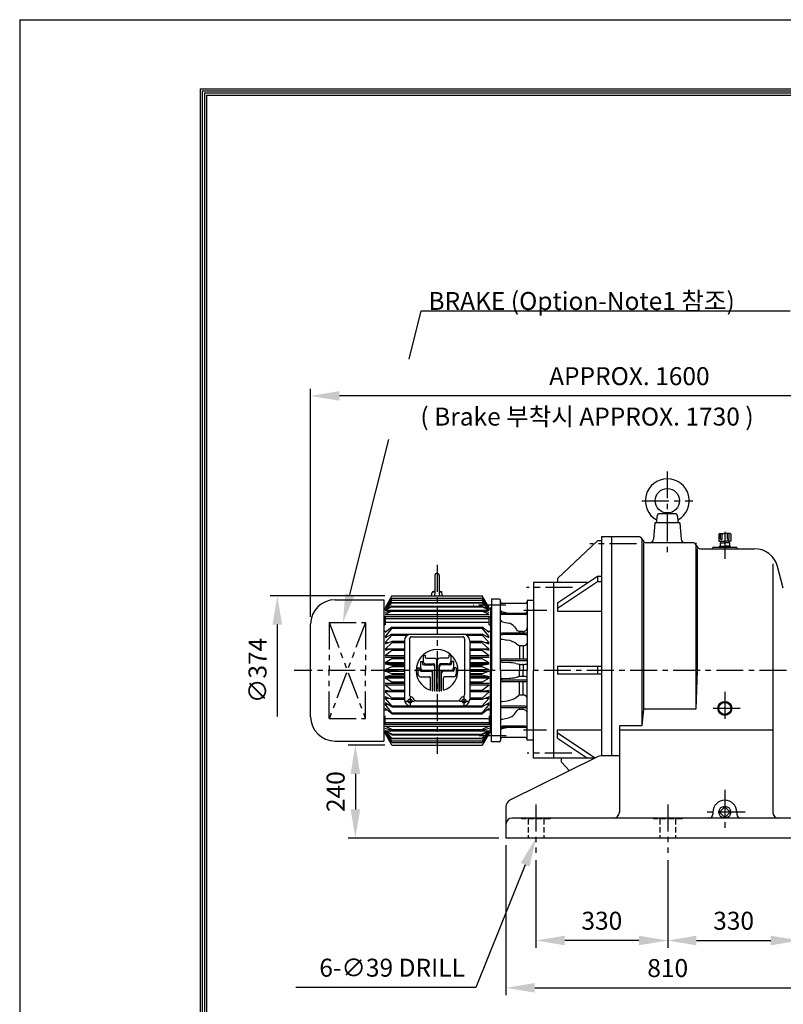
# Model space of a CAD drawing. Extents: x 4 to 940, y 0 to 410.
# Drawn here: x 4 to 110, y 160 to 297 of the extents above; entities that cross this region are included whole.
import ezdxf

# ---------------------------------------------------------------- set-up
doc = ezdxf.new("R2010")
doc.units = 0
doc.header["$LTSCALE"] = 3
doc.header["$MEASUREMENT"] = 0
doc.header["$PDMODE"] = 1
for name, pattern in [('CENTER', [2, 1.25, -0.25, 0.25, -0.25]), ('HIDDEN', [0.375, 0.25, -0.125]), ('PHANTOM', [2.5, 1.25, -0.25, 0.25, -0.25, 0.25, -0.25])]:
    doc.linetypes.add(name, pattern=pattern)
doc.layers.get('0').update_dxf_attribs({"color": 9, "linetype": 'CONTINUOUS'})
doc.layers.get('DEFPOINTS').update_dxf_attribs({"linetype": 'CONTINUOUS'})
for name, color, linetype in [('C', 1, 'CENTER'), ('D', 7, 'CONTINUOUS'), ('H', 4, 'HIDDEN'), ('O', 3, 'CONTINUOUS'), ('V', 6, 'PHANTOM')]:
    doc.layers.add(name, color=color, linetype=linetype)
doc.styles.add('A25', font='romans.shx', dxfattribs={"height": 2.5, "bigfont": 'whgtxt.shx'})
doc.dimstyles.new('DIM', dxfattribs={"dimscale": 0, "dimtxt": 2.5, "dimasz": 4, "dimexe": 1, "dimexo": 1, "dimgap": 1.5, "dimtad": 1, "dimdec": 3, "dimlfac": 18, "dimrnd": 0.005, "dimdsep": 46, "dimtxsty": 'A25', "dimcen": 0, "dimse1": 1, "dimclrd": 256, "dimclre": 256, "dimclrt": 256, "dimadec": 0, "dimazin": 0, "dimtfac": 0.666667, "dimtdec": 3, "dimtix": 1, "dimtmove": 0, "dimatfit": 3, "dimfxl": 0, "dimtolj": 1, "dimtzin": 0, "dimarcsym": 0})

# ---------------------------------------------------------------- blocks, each defined once
blk = doc.blocks.new('*D2')
at = {"linetype": 'ByBlock'}
for p, q in [((44.468959, 213.889328), (44.468959, 245.647577)), ((133.135628, 211.335483), (133.135628, 245.647577)), ((129.135628, 244.647577), (48.468959, 244.647577))]:
    blk.add_line(p, q, dxfattribs=at)
for points in [[(48.468959, 245.314243), (48.468959, 243.98091), (44.468959, 244.647577)], [(129.135628, 245.314243), (129.135628, 243.98091), (133.135628, 244.647577)]]:
    blk.add_solid(points, dxfattribs=at)
at = {"layer": 'DEFPOINTS', "color": 0, "linetype": 'ByBlock'}
for p in [(44.468959, 244.647577), (44.468959, 212.889328), (133.135628, 210.335483)]:
    blk.add_point(p, dxfattribs=at)
at = {"linetype": 'ByBlock', "insert": (88.802293, 247.397577), "char_height": 2.5, "attachment_point": 5, "style": 'A25'}
blk.add_mtext('\\A1;APPROX. 1600', dxfattribs=at)
blk = doc.blocks.new('*D3')
at = {"linetype": 'ByBlock'}
for p, q in [((54.781278, 196.057723), (49.692906, 196.057723)), ((50.692906, 192.057723), (50.692906, 187.113261)), ((70.635628, 183.113261), (49.692906, 183.113261))]:
    blk.add_line(p, q, dxfattribs=at)
for points in [[(50.02624, 192.057723), (51.359573, 192.057723), (50.692906, 196.057723)], [(50.02624, 187.113261), (51.359573, 187.113261), (50.692906, 183.113261)]]:
    blk.add_solid(points, dxfattribs=at)
at = {"layer": 'DEFPOINTS', "color": 0, "linetype": 'ByBlock'}
for p in [(55.781278, 196.057723), (50.692906, 183.113261), (71.635628, 183.113261)]:
    blk.add_point(p, dxfattribs=at)
at = {"linetype": 'ByBlock', "insert": (47.942906, 189.585492), "char_height": 2.5, "attachment_point": 5, "rotation": 90, "style": 'A25'}
blk.add_mtext('\\A1;240', dxfattribs=at)
blk = doc.blocks.new('*D12')
at = {"linetype": 'ByBlock'}
for p, q in [((94.135628, 180.066042), (94.135628, 167.867676)), ((112.468961, 180.066042), (112.468961, 167.867676)), ((98.135628, 168.867676), (108.468961, 168.867676))]:
    blk.add_line(p, q, dxfattribs=at)
for points in [[(98.135628, 169.534343), (98.135628, 168.20101), (94.135628, 168.867676)], [(108.468961, 169.534343), (108.468961, 168.20101), (112.468961, 168.867676)]]:
    blk.add_solid(points, dxfattribs=at)
at = {"layer": 'DEFPOINTS', "color": 0, "linetype": 'ByBlock'}
for p in [(94.135628, 181.066042), (112.468961, 181.066042), (112.468961, 168.867676)]:
    blk.add_point(p, dxfattribs=at)
at = {"linetype": 'ByBlock', "insert": (103.302294, 171.617676), "char_height": 2.5, "attachment_point": 5, "style": 'A25'}
blk.add_mtext('\\A1;330', dxfattribs=at)
blk = doc.blocks.new('*D13')
at = {"linetype": 'ByBlock'}
for p, q in [((75.802294, 180.066042), (75.802294, 167.867676)), ((90.135628, 168.867676), (79.802294, 168.867676))]:
    blk.add_line(p, q, dxfattribs=at)
for points in [[(79.802294, 169.534343), (79.802294, 168.20101), (75.802294, 168.867676)], [(90.135628, 169.534343), (90.135628, 168.20101), (94.135628, 168.867676)]]:
    blk.add_solid(points, dxfattribs=at)
at = {"layer": 'DEFPOINTS', "color": 0, "linetype": 'ByBlock'}
for p in [(75.802294, 181.066042), (94.135628, 181.066042), (75.802294, 168.867676)]:
    blk.add_point(p, dxfattribs=at)
at = {"linetype": 'ByBlock', "insert": (84.968961, 171.617676), "char_height": 2.5, "attachment_point": 5, "style": 'A25'}
blk.add_mtext('\\A1;330', dxfattribs=at)
blk = doc.blocks.new('*D14')
at = {"linetype": 'ByBlock'}
for p, q in [((71.635628, 182.113261), (71.635628, 161.284172)), ((116.635628, 182.113261), (116.635628, 161.284172)), ((75.635628, 162.284172), (112.635628, 162.284172))]:
    blk.add_line(p, q, dxfattribs=at)
for points in [[(75.635628, 162.950839), (75.635628, 161.617506), (71.635628, 162.284172)], [(112.635628, 162.950839), (112.635628, 161.617506), (116.635628, 162.284172)]]:
    blk.add_solid(points, dxfattribs=at)
at = {"layer": 'DEFPOINTS', "color": 0, "linetype": 'ByBlock'}
for p in [(71.635628, 183.113261), (116.635628, 183.113261), (116.635628, 162.284172)]:
    blk.add_point(p, dxfattribs=at)
at = {"linetype": 'ByBlock', "insert": (94.135628, 165.034172), "char_height": 2.5, "attachment_point": 5, "style": 'A25'}
blk.add_mtext('\\A1;810', dxfattribs=at)

msp = doc.modelspace()

# ---------------------------------------------------------------- linework, layer by layer
at = {"color": 9}
for q in [(3.999989, -0.00001), (213.999989, 296.99999)]:
    msp.add_line((3.999989, 296.99999), q, dxfattribs=at)
at = {"color": 2}
for p, q in [((29.099989, 287.39999), (206.399989, 287.39999)), ((29.099989, 287.39999), (29.099989, 8.59999)), ((29.399989, 287.09999), (29.399989, 8.89999)), ((29.399989, 287.09999), (206.099989, 287.09999)), ((29.699989, 286.79999), (29.699989, 9.19999)), ((29.699989, 286.79999), (205.799989, 286.79999)), ((29.999989, 286.49999), (29.999989, 9.49999)), ((29.999989, 286.49999), (205.499989, 286.49999))]:
    msp.add_line(p, q, dxfattribs=at)
at = {"layer": 'C'}
for p, q in [((94.080072, 234.153084), (94.080072, 222.872042)), ((90.545516, 230.057705), (97.618417, 230.057705)), ((102.080072, 225.743157), (102.080072, 221.993958)), ((89.777059, 224.085483), (83.290307, 224.085483)), ((62.052128, 221.144614), (62.052128, 194.819897)), ((80.873476, 217.974372), (74.510139, 217.974372)), ((71.618276, 215.529928), (67.064297, 215.529928)), ((77.338898, 214.779928), (74.129095, 214.779928)), ((134.652968, 206.446594), (42.168264, 206.446594)), ((58.291245, 202.803536), (58.291245, 201.570474)), ((65.813037, 201.570474), (65.813037, 202.803536)), ((102.080072, 203.480608), (102.080072, 198.985422)), ((57.67472, 202.18701), (58.907694, 202.18701)), ((65.19658, 202.18701), (66.429563, 202.18701)), ((104.229541, 201.168817), (99.938542, 201.168817)), ((71.65267, 197.363261), (67.179543, 197.363261)), ((77.271546, 198.113261), (74.060305, 198.113261)), ((80.813312, 194.918817), (74.57749, 194.918817)), ((102.080072, 189.815763), (102.080072, 184.105134)), ((75.802294, 187.796366), (75.802294, 181.066042)), ((94.135628, 187.796366), (94.135628, 181.066042)), ((104.891499, 186.724372), (99.374465, 186.724372))]:
    msp.add_line(p, q, dxfattribs=at)
at = {"layer": 'D'}
for p, q in [((58.163512, 249.743382), (59.862472, 256.500067)), ((59.862472, 256.500067), (111.188659, 256.500067)), ((49.933493, 217.012978), (55.361478, 238.599824)), ((74.306482, 179.40347), (67.424093, 162.334332)), ((67.424093, 162.334332), (42.404747, 162.334332))]:
    msp.add_line(p, q, dxfattribs=at)
at = {"layer": 'D', "linetype": 'ByBlock'}
for p, q in [((54.781278, 216.835466), (38.832457, 216.835466)), ((39.832457, 212.835466), (39.832457, 200.057723))]:
    msp.add_line(p, q, dxfattribs=at)
at = {"layer": 'D', "color": 0, "linetype": 'ByBlock'}
for p in [(96.596225, 248.01622), (94.00626, 237.501753), (61.796225, 235.645192)]:
    msp.add_point(p, dxfattribs=at)
at = {"layer": 'D', "linetype": 'ByBlock'}
msp.add_solid([(39.16579, 212.835466), (40.499123, 212.835466), (39.832457, 216.835466)], dxfattribs=at)
at = {"layer": 'D'}
for points in [[(50.580033, 216.850406), (49.286952, 217.17555), (48.958061, 213.133734)], [(73.688184, 179.652772), (74.924781, 179.154168), (75.802294, 183.113261)]]:
    msp.add_solid(points, dxfattribs=at)
at = {"layer": 'DEFPOINTS', "color": 0, "linetype": 'ByBlock'}
for p in [(55.781278, 216.835466), (55.781278, 196.057723)]:
    msp.add_point(p, dxfattribs=at)
at = {"layer": 'H'}
for p, q in [((73.802294, 185.891039), (73.802294, 185.779928)), ((77.802294, 185.779928), (73.802294, 185.779928)), ((74.718961, 185.779928), (74.718961, 183.113261)), ((76.885628, 185.779928), (76.885628, 183.113261)), ((77.802294, 185.891039), (77.802294, 185.779928)), ((92.135628, 185.891039), (92.135628, 185.779928)), ((96.135628, 185.779928), (92.135628, 185.779928)), ((93.052294, 185.779928), (93.052294, 183.113261)), ((95.218961, 185.779928), (95.218961, 183.113261)), ((96.135628, 185.891039), (96.135628, 185.779928))]:
    msp.add_line(p, q, dxfattribs=at)
at = {"layer": 'O'}
for p, q in [((92.552294, 227.00215), (92.697647, 228.048692)), ((92.899414, 228.224372), (94.080072, 228.360175)), ((95.26073, 228.224372), (92.899414, 228.224372)), ((94.080072, 228.360175), (95.26073, 228.224372)), ((95.462497, 228.048692), (95.60785, 227.00215)), ((92.35785, 227.00215), (92.176528, 224.735625)), ((95.802294, 227.00215), (92.35785, 227.00215)), ((95.802294, 227.00215), (95.983616, 224.735625)), ((90.097155, 225.057705), (84.913405, 225.057705)), ((84.913405, 225.057705), (84.913405, 194.558886)), ((86.302294, 225.057705), (86.302294, 194.558886)), ((101.246739, 225.391039), (101.246739, 224.446594)), ((101.35785, 225.50215), (102.080072, 225.50215)), ((101.482956, 224.764592), (101.482956, 225.50215)), ((101.705178, 224.764592), (101.705178, 225.50215)), ((102.802294, 225.50215), (102.080072, 225.50215)), ((102.454966, 224.764592), (102.454966, 225.50215)), ((102.677188, 224.764592), (102.677188, 225.50215)), ((102.913405, 225.391039), (102.913405, 224.446594)), ((78.802294, 219.224372), (84.35785, 224.50215)), ((84.913405, 224.50215), (84.35785, 224.50215)), ((90.523448, 224.668554), (90.523448, 198.748591)), ((90.636406, 224.636139), (90.63378, 224.645938)), ((90.746739, 224.224372), (90.746739, 201.067451)), ((97.597155, 224.224372), (91.173031, 224.224372)), ((98.023448, 224.224372), (98.023448, 201.067451)), ((98.136406, 223.802806), (98.13378, 223.812605)), ((98.246739, 223.391039), (98.246739, 206.446594)), ((98.673031, 223.391039), (106.180432, 223.391039)), ((103.746739, 223.557705), (100.413405, 223.557705)), ((100.413405, 223.557705), (100.413405, 223.557705)), ((101.246739, 224.446594), (102.080072, 224.446594)), ((101.330072, 223.724372), (101.330072, 223.557705)), ((101.330072, 223.724372), (102.080072, 223.724372)), ((101.413405, 224.224372), (101.413405, 223.724372)), ((101.413405, 224.224372), (102.080072, 224.224372)), ((101.468961, 224.446594), (101.468961, 224.224372)), ((102.913405, 224.446594), (102.080072, 224.446594)), ((102.746739, 224.224372), (102.080072, 224.224372)), ((102.830072, 223.724372), (102.080072, 223.724372)), ((102.691183, 224.446594), (102.691183, 224.224372)), ((102.746739, 224.224372), (102.746739, 223.724372)), ((102.830072, 223.724372), (102.830072, 223.557705)), ((103.746739, 223.557705), (103.746739, 223.557705)), ((108.738188, 221.259057), (108.738188, 186.724372)), ((110.212329, 217.889471), (109.400185, 220.920436)), ((61.743956, 219.671543), (61.743956, 217.078787)), ((62.360481, 219.671543), (62.360481, 217.090534)), ((78.802294, 215.855043), (84.35785, 219.586995)), ((78.802294, 219.224372), (78.802294, 218.668817)), ((84.35785, 219.586995), (84.35785, 218.840605)), ((84.35785, 219.586995), (84.913405, 219.586995)), ((82.991007, 218.668817), (75.468961, 218.668817)), ((75.468961, 218.668817), (75.468961, 206.446594)), ((78.246739, 218.668817), (78.246739, 194.224372)), ((78.802294, 215.108652), (84.35785, 218.840605)), ((84.35785, 218.840605), (84.913405, 218.840605)), ((55.781278, 216.490576), (54.820214, 215.047188)), ((55.781278, 216.835466), (54.820217, 215.156606)), ((55.781302, 216.835499), (62.052128, 216.835499)), ((55.781302, 216.490583), (62.052128, 216.490583)), ((61.28156, 216.835504), (61.365926, 217.313963)), ((61.456984, 217.390378), (61.743956, 217.390378)), ((62.052128, 216.835499), (68.322972, 216.835499)), ((62.052128, 216.490583), (68.322972, 216.490583)), ((62.360481, 217.390378), (62.647436, 217.390378)), ((62.822853, 216.835494), (62.738488, 217.313952)), ((69.283983, 215.156562), (68.322922, 216.835422)), ((69.28403, 215.04716), (68.322973, 216.490537)), ((47.859877, 216.280246), (54.635271, 216.280246)), ((54.635271, 216.280246), (54.635271, 196.612943)), ((55.781254, 215.898281), (54.82017, 214.850285)), ((55.781254, 215.898281), (54.82017, 214.850285)), ((55.781294, 216.223277), (54.820181, 215.047128)), ((55.781292, 215.856111), (54.8202, 214.850277)), ((55.781247, 215.400065), (54.820226, 214.850315)), ((55.78127, 215.306826), (54.820233, 214.8503)), ((55.781302, 216.223279), (62.052128, 216.223279)), ((55.781302, 215.898295), (62.052128, 215.898295)), ((55.781302, 215.856124), (62.052128, 215.856124)), ((55.781302, 215.400095), (62.052128, 215.400095)), ((55.781302, 215.306856), (62.052128, 215.306856)), ((62.052128, 216.223279), (68.322972, 216.223279)), ((62.052128, 215.898295), (68.322972, 215.898295)), ((62.052128, 215.856124), (68.322972, 215.856124)), ((62.052128, 215.400095), (68.322972, 215.400095)), ((62.052128, 215.306856), (68.322972, 215.306856)), ((69.283978, 214.850182), (68.322891, 215.898181)), ((69.283978, 214.850182), (68.322891, 215.898181)), ((69.284038, 215.047076), (68.322926, 216.223225)), ((69.284046, 214.85022), (68.322957, 215.856052)), ((69.284026, 214.850263), (68.323, 215.306783)), ((69.284063, 214.8503), (68.323034, 215.400055)), ((69.468961, 215.168817), (69.468961, 206.446594)), ((69.635628, 215.168817), (69.468961, 215.168817)), ((69.635628, 216.363261), (69.635628, 206.446594)), ((70.691183, 216.363261), (69.635628, 216.363261)), ((70.85785, 206.446594), (70.85785, 216.196594)), ((74.302294, 215.774762), (71.135628, 215.774762)), ((74.580072, 216.168817), (74.580072, 206.446594)), ((75.468961, 216.168817), (74.580072, 216.168817)), ((74.580072, 216.168817), (74.580072, 216.168817)), ((78.802294, 215.855043), (78.802294, 214.707754)), ((54.635271, 215.047183), (54.820239, 215.047183)), ((54.635271, 213.934189), (62.052128, 213.934189)), ((55.781237, 214.676123), (54.82017, 214.223379)), ((55.781263, 214.786824), (54.820202, 214.516925)), ((54.820239, 214.850317), (62.052128, 214.850317)), ((54.820239, 214.223411), (62.052128, 214.223411)), ((54.820239, 213.934189), (54.820239, 212.788831)), ((55.781302, 214.786837), (62.052128, 214.786837)), ((55.781302, 214.676155), (62.052128, 214.676155)), ((62.052128, 214.850317), (69.284052, 214.850317)), ((62.052128, 214.786837), (68.322972, 214.786837)), ((62.052128, 214.676155), (68.322972, 214.676155)), ((62.052128, 214.223411), (69.283975, 214.223411)), ((62.052128, 213.934189), (69.468961, 213.934189)), ((69.284062, 214.223379), (68.322999, 214.676121)), ((69.284061, 214.516921), (68.323009, 214.786817)), ((69.284052, 215.047183), (69.468961, 215.047183)), ((69.284052, 212.788831), (69.284052, 213.934189)), ((72.003436, 214.385297), (71.077874, 214.582032)), ((74.302294, 214.385297), (71.135628, 214.385297)), ((74.302294, 214.216546), (71.135628, 214.216546)), ((78.802294, 214.707754), (84.913405, 214.707754)), ((44.468959, 200.003861), (44.468959, 212.889328)), ((54.635271, 212.788831), (54.820239, 212.788831)), ((55.781282, 212.486987), (54.820207, 211.721095)), ((54.820239, 213.677116), (62.052128, 213.677116)), ((54.820239, 213.149452), (62.052128, 213.149452)), ((55.781302, 212.487007), (62.052128, 212.487007)), ((62.052128, 213.677116), (69.284052, 213.677116)), ((62.052128, 213.149452), (69.284052, 213.149452)), ((62.052128, 212.487007), (68.322972, 212.487007)), ((69.284044, 211.721087), (68.322972, 212.486976)), ((69.284052, 212.788831), (69.468961, 212.788831)), ((71.135628, 213.227945), (72.003436, 213.038979)), ((72.819038, 212.517123), (73.081563, 212.127796)), ((54.635271, 211.934858), (55.088439, 211.934858)), ((55.781254, 211.355296), (54.820198, 210.314028)), ((55.781261, 211.514702), (54.82021, 210.976175)), ((55.781256, 212.337351), (54.820211, 211.158829)), ((54.820231, 211.158829), (55.146158, 211.158829)), ((55.781302, 212.337382), (62.052128, 212.337382)), ((55.781302, 211.514734), (62.052128, 211.514734)), ((55.781302, 211.355342), (57.938494, 211.355342)), ((58.429946, 211.496742), (62.052128, 211.496742)), ((58.565637, 211.13222), (62.052128, 211.13222)), ((62.052128, 212.337382), (68.322972, 212.337382)), ((62.052128, 211.514734), (68.322972, 211.514734)), ((62.052128, 211.496742), (65.674328, 211.496742)), ((62.052128, 211.13222), (65.538646, 211.13222)), ((66.16578, 211.355342), (68.322972, 211.355342)), ((69.284017, 210.313962), (68.322951, 211.355239)), ((69.28402, 211.158802), (68.322967, 212.337335)), ((69.284069, 210.976133), (68.323014, 211.514661)), ((68.958082, 211.158829), (69.284052, 211.158829)), ((69.015809, 211.934858), (69.468961, 211.934858)), ((74.302294, 211.641003), (71.135628, 211.641003)), ((74.302294, 211.438598), (71.135628, 211.438598)), ((73.542183, 211.882838), (73.542183, 211.666616)), ((74.024516, 211.882838), (73.542183, 211.882838)), ((74.024516, 211.882838), (74.024516, 211.663978)), ((55.781197, 210.308711), (54.820176, 209.419503)), ((55.781263, 210.480307), (54.820198, 210.11932)), ((54.820239, 210.314061), (55.338679, 210.314061)), ((57.505231, 210.48032), (55.781302, 210.48032)), ((57.505231, 210.308718), (55.781302, 210.308718)), ((57.505231, 210.571939), (57.505231, 202.433613)), ((58.195742, 210.762303), (58.195742, 203.134526)), ((65.908549, 203.134526), (65.908549, 210.762303)), ((66.59906, 210.571939), (66.59906, 202.32125)), ((68.322972, 210.48032), (66.59906, 210.48032)), ((68.322972, 210.308718), (66.59906, 210.308718)), ((69.284087, 210.119313), (68.323022, 210.4803)), ((69.284089, 209.419503), (68.323068, 210.308711)), ((68.76557, 210.314061), (69.284052, 210.314061)), ((71.135628, 210.779462), (71.850186, 210.675721)), ((73.111413, 210.153726), (73.384369, 209.950222)), ((73.542183, 209.823363), (73.542183, 208.136713)), ((74.024516, 209.882631), (73.567489, 209.882631)), ((74.024516, 209.82012), (74.024516, 208.136713)), ((57.505231, 209.419465), (54.820145, 209.419465)), ((55.781261, 209.214294), (54.820183, 208.486693)), ((55.781271, 209.392457), (54.82021, 209.215306)), ((57.505231, 208.486653), (54.820239, 208.486653)), ((57.505231, 208.266718), (54.820239, 208.266718)), ((57.505231, 209.392465), (55.781302, 209.392465)), ((57.505231, 209.214246), (55.781302, 209.214246)), ((60.141524, 208.579358), (60.141524, 207.705518)), ((60.141524, 208.579358), (60.408127, 208.579358)), ((60.408127, 208.579358), (60.408127, 208.297952)), ((63.962734, 208.579358), (63.696131, 208.579358)), ((63.696131, 208.579358), (63.696131, 208.297952)), ((63.962734, 208.579358), (63.962734, 207.705518)), ((69.28412, 209.419465), (66.59906, 209.419465)), ((68.322972, 209.392465), (66.59906, 209.392465)), ((68.322972, 209.214246), (66.59906, 209.214246)), ((69.284052, 208.486653), (66.59906, 208.486653)), ((69.284052, 208.266718), (66.59906, 208.266718)), ((69.284066, 208.486636), (68.322988, 209.214237)), ((69.284075, 209.215295), (68.323013, 209.392446)), ((55.781285, 206.933055), (54.820168, 206.554776)), ((55.781231, 208.084148), (54.820176, 207.527675)), ((55.781257, 207.117588), (54.820184, 207.312498)), ((57.505231, 207.527694), (54.820239, 207.527694)), ((57.505231, 207.31249), (54.820239, 207.31249)), ((57.505231, 206.933061), (55.781293, 206.933061)), ((57.505231, 208.084174), (55.781302, 208.084174)), ((57.505231, 207.117579), (55.781302, 207.117579)), ((59.771252, 207.690706), (59.771252, 206.816866)), ((59.771252, 207.690706), (60.037855, 207.690706)), ((60.037855, 207.690706), (60.037855, 207.4093)), ((60.200771, 207.24638), (61.378237, 207.24638)), ((60.496988, 207.350057), (61.6004, 207.350057)), ((60.571042, 208.135033), (61.681857, 208.135033)), ((61.733691, 203.561183), (61.733691, 206.89092)), ((61.733691, 206.89092), (61.763315, 206.89092)), ((61.763315, 203.558068), (61.763315, 207.187137)), ((62.037322, 203.543703), (62.037322, 207.779572)), ((62.037322, 207.779572), (62.066936, 207.779572)), ((62.066936, 203.543703), (62.066936, 207.779572)), ((62.340943, 203.558068), (62.340943, 207.187137)), ((62.340943, 206.89092), (62.370566, 206.89092)), ((62.370566, 203.561183), (62.370566, 206.89092)), ((63.533215, 208.135033), (62.4224, 208.135033)), ((63.607269, 207.350057), (62.503858, 207.350057)), ((63.903486, 207.24638), (62.726021, 207.24638)), ((64.333005, 207.690706), (64.066402, 207.690706)), ((64.066402, 207.690706), (64.066402, 207.4093)), ((64.333005, 207.690706), (64.333005, 206.816866)), ((68.322972, 208.084174), (66.59906, 208.084174)), ((69.284052, 207.527694), (66.59906, 207.527694)), ((69.284052, 207.31249), (66.59906, 207.31249)), ((68.322972, 207.117579), (66.59906, 207.117579)), ((68.322972, 206.933061), (66.59906, 206.933061)), ((69.284086, 206.554783), (68.322973, 206.933061)), ((69.284052, 207.312479), (68.322979, 207.117569)), ((69.284078, 207.527673), (68.32302, 208.084148)), ((74.580072, 208.01776), (70.85785, 208.01776)), ((74.580072, 207.797488), (70.85785, 207.797488)), ((71.135628, 207.581788), (72.071708, 207.537314)), ((73.011439, 207.411676), (73.270257, 207.354251)), ((73.542183, 207.244909), (73.542183, 206.446594)), ((74.024516, 207.288302), (73.871949, 207.288302)), ((74.024516, 207.226345), (74.024516, 206.446594)), ((84.913405, 206.974372), (78.802294, 206.974372)), ((78.802294, 206.974372), (78.802294, 205.918817)), ((84.35785, 206.974372), (84.35785, 205.918817)), ((55.781285, 205.960133), (54.820168, 206.338413)), ((55.781257, 205.775601), (54.820184, 205.580691)), ((57.505231, 206.554801), (54.820239, 206.554801)), ((54.820239, 206.338382), (57.505231, 206.338382)), ((57.505231, 205.580699), (54.820239, 205.580699)), ((57.505231, 205.960128), (55.781293, 205.960128)), ((57.505231, 205.77561), (55.781302, 205.77561)), ((59.400981, 206.802054), (59.400981, 205.928214)), ((59.400981, 206.802054), (59.667584, 206.802054)), ((59.667584, 206.802054), (59.667584, 206.520649)), ((59.756445, 205.572754), (60.993148, 205.572754)), ((59.830499, 206.357729), (61.074616, 206.357729)), ((60.126716, 206.461405), (61.296779, 206.461405)), ((61.430071, 203.611097), (61.430071, 206.002269)), ((61.430071, 206.002269), (61.459694, 206.002269)), ((61.459694, 203.60476), (61.459694, 206.298486)), ((62.644563, 203.60476), (62.644563, 206.298486)), ((62.644563, 206.002269), (62.674187, 206.002269)), ((62.674187, 203.611097), (62.674187, 206.002269)), ((63.97754, 206.461405), (62.807479, 206.461405)), ((64.273758, 206.357729), (63.029642, 206.357729)), ((64.347812, 205.572754), (63.111109, 205.572754)), ((64.436674, 206.802054), (64.436674, 206.520649)), ((64.703277, 206.802054), (64.436674, 206.802054)), ((64.703277, 206.802054), (64.703277, 205.928214)), ((69.284052, 206.554801), (66.59906, 206.554801)), ((66.59906, 206.338382), (69.284052, 206.338382)), ((68.322972, 205.960128), (66.59906, 205.960128)), ((68.322972, 205.77561), (66.59906, 205.77561)), ((69.284052, 205.580699), (66.59906, 205.580699)), ((69.284086, 206.338406), (68.322973, 205.960127)), ((69.284052, 205.580709), (68.322979, 205.775619)), ((69.468961, 197.724372), (69.468961, 206.446594)), ((69.635628, 196.529928), (69.635628, 206.446594)), ((70.85785, 206.446594), (70.85785, 196.696594)), ((73.011439, 205.481512), (73.270257, 205.538938)), ((73.542183, 205.64828), (73.542183, 206.446594)), ((74.024516, 205.604887), (73.871949, 205.604887)), ((74.024516, 205.666844), (74.024516, 206.446594)), ((74.580072, 196.724372), (74.580072, 206.446594)), ((75.468961, 194.224372), (75.468961, 206.446594)), ((84.913405, 205.918817), (78.802294, 205.918817)), ((98.246739, 206.446594), (98.023448, 201.067451)), ((55.781231, 204.809041), (54.820176, 205.365514)), ((55.781261, 203.678895), (54.820183, 204.406496)), ((57.505231, 205.365494), (54.820239, 205.365494)), ((57.505231, 204.62647), (54.820239, 204.62647)), ((57.505231, 204.406536), (54.820239, 204.406536)), ((57.505231, 204.809015), (55.781302, 204.809015)), ((61.156074, 203.685421), (61.156074, 205.409834)), ((62.948184, 203.685421), (62.948184, 205.409834)), ((69.284052, 205.365494), (66.59906, 205.365494)), ((68.322972, 204.809015), (66.59906, 204.809015)), ((69.284052, 204.62647), (66.59906, 204.62647)), ((69.284052, 204.406536), (66.59906, 204.406536)), ((69.284066, 204.406553), (68.322988, 203.678952)), ((69.284078, 205.365516), (68.32302, 204.809041)), ((74.580072, 205.0957), (70.85785, 205.0957)), ((74.580072, 204.875428), (70.85785, 204.875428)), ((71.135628, 205.311401), (72.071708, 205.355875)), ((73.542183, 203.069826), (73.542183, 204.756476)), ((74.024516, 203.073068), (74.024516, 204.756476)), ((57.505231, 203.473723), (54.820145, 203.473723)), ((55.781197, 202.584478), (54.820176, 203.473686)), ((55.781271, 203.500731), (54.82021, 203.677882)), ((57.505231, 203.678943), (55.781302, 203.678943)), ((57.505231, 203.500724), (55.781302, 203.500724)), ((68.322972, 203.678943), (66.59906, 203.678943)), ((68.322972, 203.500724), (66.59906, 203.500724)), ((69.28412, 203.473723), (66.59906, 203.473723)), ((69.284075, 203.677894), (68.323013, 203.500743)), ((69.284089, 203.473685), (68.323068, 202.584478)), ((73.111413, 202.739463), (73.384369, 202.942967)), ((74.024516, 203.010558), (73.567489, 203.010558)), ((55.781263, 202.412881), (54.820198, 202.773869)), ((55.781254, 201.537892), (54.820198, 202.579161)), ((55.781261, 201.378487), (54.82021, 201.917014)), ((55.781256, 200.555838), (54.820211, 201.73436)), ((54.820231, 201.734359), (55.146158, 201.734359)), ((54.820239, 202.579127), (55.338679, 202.579127)), ((57.505231, 202.584471), (55.781302, 202.584471)), ((57.505384, 202.412869), (55.781302, 202.412869)), ((55.781302, 201.537847), (58.200058, 201.537847)), ((58.429946, 201.508827), (62.052128, 201.508827)), ((59.201653, 202.196824), (62.052128, 202.196824)), ((62.052128, 202.196824), (64.902604, 202.196824)), ((62.052128, 201.508827), (65.674328, 201.508827)), ((65.904216, 201.537847), (68.322972, 201.537847)), ((68.322972, 202.584471), (66.59906, 202.584471)), ((68.322972, 202.412869), (66.59906, 202.412869)), ((69.284017, 202.579227), (68.322951, 201.537949)), ((69.28402, 201.734387), (68.322967, 200.555854)), ((69.284069, 201.917056), (68.323014, 201.378528)), ((69.284087, 202.773876), (68.323022, 202.412889)), ((68.76557, 202.579127), (69.284052, 202.579127)), ((68.958082, 201.734359), (69.284052, 201.734359)), ((71.135628, 202.113726), (71.850186, 202.217468)), ((74.302294, 201.45459), (71.135628, 201.45459)), ((54.635271, 200.958331), (55.088439, 200.958331)), ((54.635271, 200.104358), (54.820239, 200.104358)), ((55.781282, 200.406202), (54.820207, 201.172094)), ((54.820239, 198.959), (54.820239, 200.104358)), ((55.781302, 201.378455), (62.052128, 201.378455)), ((55.781302, 200.555807), (62.052128, 200.555807)), ((55.781302, 200.406182), (62.052128, 200.406182)), ((62.052128, 201.378455), (68.322972, 201.378455)), ((62.052128, 200.555807), (68.322972, 200.555807)), ((62.052128, 200.406182), (68.322972, 200.406182)), ((69.284044, 201.172101), (68.322972, 200.406212)), ((69.015809, 200.958331), (69.468961, 200.958331)), ((69.284052, 200.104358), (69.284052, 198.959)), ((69.284052, 200.104358), (69.468961, 200.104358)), ((74.302294, 201.252186), (71.135628, 201.252186)), ((72.819038, 200.376065), (73.125558, 200.830638)), ((73.542183, 201.010351), (73.542183, 201.226573)), ((74.024516, 201.010351), (73.567489, 201.010351)), ((74.024516, 201.010351), (74.024516, 201.229211)), ((90.746739, 201.067451), (90.523448, 198.748591)), ((98.023448, 201.067451), (90.746739, 201.067451)), ((54.635271, 198.959), (62.052128, 198.959)), ((55.781237, 198.217065), (54.82017, 198.669809)), ((54.820239, 199.743736), (62.052128, 199.743736)), ((54.820239, 199.216073), (62.052128, 199.216073)), ((54.820239, 198.669778), (62.052128, 198.669778)), ((62.052128, 199.743736), (69.284052, 199.743736)), ((62.052128, 199.216073), (69.284052, 199.216073)), ((62.052128, 198.959), (69.468961, 198.959)), ((62.052128, 198.669778), (69.283975, 198.669778)), ((69.284062, 198.66981), (68.322999, 198.217068)), ((71.135628, 199.665244), (72.003436, 199.85421)), ((74.302294, 198.676643), (71.135628, 198.676643)), ((87.413405, 198.748591), (87.413405, 186.724372)), ((90.523448, 198.748591), (87.413405, 198.748591)), ((54.635271, 197.846005), (54.820239, 197.846005)), ((55.781254, 196.994908), (54.82017, 198.042904)), ((55.781254, 196.994908), (54.82017, 198.042904)), ((55.781294, 196.669912), (54.820181, 197.846061)), ((55.781292, 197.037077), (54.8202, 198.042912)), ((55.781263, 198.106365), (54.820202, 198.376263)), ((55.781278, 196.402613), (54.820214, 197.846001)), ((55.781278, 196.057723), (54.820217, 197.736583)), ((55.781247, 197.493123), (54.820226, 198.042874)), ((55.78127, 197.586363), (54.820233, 198.042888)), ((54.820239, 198.042871), (62.052128, 198.042871)), ((55.781302, 198.217034), (62.052128, 198.217034)), ((55.781302, 198.106352), (62.052128, 198.106352)), ((55.781302, 197.586333), (62.052128, 197.586333)), ((55.781302, 197.493094), (62.052128, 197.493094)), ((62.052128, 198.217034), (68.322972, 198.217034)), ((62.052128, 198.106352), (68.322972, 198.106352)), ((62.052128, 198.042871), (69.284052, 198.042871)), ((62.052128, 197.586333), (68.322972, 197.586333)), ((62.052128, 197.493094), (68.322972, 197.493094)), ((69.283978, 198.043007), (68.322891, 196.995008)), ((69.283978, 198.043007), (68.322891, 196.995008)), ((69.283983, 197.736627), (68.322922, 196.057767)), ((69.284038, 197.846113), (68.322926, 196.669964)), ((69.284046, 198.042968), (68.322957, 197.037137)), ((69.28403, 197.846028), (68.322973, 196.402651)), ((69.284026, 198.042926), (68.323, 197.586406)), ((69.284061, 198.376268), (68.323009, 198.106372)), ((69.284063, 198.042888), (68.323034, 197.493133)), ((69.284052, 197.846005), (69.468961, 197.846005)), ((69.635628, 197.724372), (69.468961, 197.724372)), ((72.003436, 198.507891), (71.077874, 198.311157)), ((74.302294, 198.507891), (71.135628, 198.507891)), ((78.802294, 198.185435), (84.913405, 198.185435)), ((78.802294, 197.038146), (78.802294, 198.185435)), ((78.802294, 197.784536), (84.042172, 194.264641)), ((108.738188, 198.113261), (87.413405, 198.113261)), ((47.859877, 196.612943), (54.635271, 196.612943)), ((55.781302, 197.037064), (62.052128, 197.037064)), ((55.781302, 196.994894), (62.052128, 196.994894)), ((55.781302, 196.66991), (62.052128, 196.66991)), ((55.781302, 196.402606), (62.052128, 196.402606)), ((55.781302, 196.05769), (62.052128, 196.05769)), ((62.052128, 197.037064), (68.322972, 197.037064)), ((62.052128, 196.994894), (68.322972, 196.994894)), ((62.052128, 196.66991), (68.322972, 196.66991)), ((62.052128, 196.402606), (68.322972, 196.402606)), ((62.052128, 196.05769), (68.322972, 196.05769)), ((70.691183, 196.529928), (69.635628, 196.529928)), ((74.302294, 197.118427), (71.135628, 197.118427)), ((75.468961, 196.724372), (74.580072, 196.724372)), ((74.580072, 196.724372), (74.580072, 196.724372)), ((78.802294, 197.038146), (82.991007, 194.224372)), ((87.413405, 194.558886), (85.026127, 194.558886)), ((84.285771, 194.385422), (72.253168, 188.419448)), ((83.960955, 194.224372), (75.468961, 194.224372)), ((79.35785, 193.668817), (79.35785, 194.224372)), ((79.35785, 193.668817), (80.470892, 192.493938)), ((71.635628, 187.423981), (71.635628, 183.113261)), ((100.413405, 186.724372), (100.413405, 186.446594)), ((101.35785, 186.724372), (102.080072, 187.446594)), ((102.080072, 186.00215), (101.35785, 186.724372)), ((102.080072, 187.446594), (102.802294, 186.724372)), ((102.802294, 186.724372), (102.080072, 186.00215)), ((103.746739, 186.724372), (103.746739, 186.446594)), ((115.802294, 185.891039), (72.468961, 185.891039)), ((116.635628, 183.113261), (71.635628, 183.113261))]:
    msp.add_line(p, q, dxfattribs=at)
for points in [[(61.671702, 216.904407), (61.70237, 216.941778), (61.725158, 216.984413), (61.739192, 217.030676), (61.74393, 217.078787)], [(62.36043, 217.090534), (62.365168, 217.042422), (62.379201, 216.99616), (62.40199, 216.953524), (62.432658, 216.916153)]]:
    msp.add_lwpolyline(points, dxfattribs=at)
for centre, radius in [((94.080072, 230.057705), 1.697531), ((58.291245, 202.18701), 0.277439), ((65.813037, 202.18701), 0.277439), ((102.080072, 201.168817), 0.972222), ((102.080072, 201.168817), 0.833333), ((102.080072, 186.724372), 0.826735)]:
    msp.add_circle(centre, radius, dxfattribs=at)
for centre, radius, start, end in [((94.080072, 230.057705), 3.055556, 298.864811, 241.135189), ((92.899414, 228.020668), 0.203704, 90, 172.092837), ((95.26073, 228.020668), 0.203704, 7.907163, 90), ((90.097155, 224.50215), 0.555556, 15, 90), ((91.622741, 224.779928), 0.555556, 270, 355.426079), ((96.537402, 224.779928), 0.555556, 184.573921, 270), ((101.35785, 225.391039), 0.111111, 90, 180), ((101.594067, 224.764592), 0.111111, 180, 0), ((102.566077, 224.764592), 0.111111, 180, 0), ((102.802294, 225.391039), 0.111111, 0, 90), ((91.173031, 224.779928), 0.555556, 194.477512, 270), ((97.597155, 223.668817), 0.555556, 15, 90), ((98.673031, 223.946594), 0.555556, 195, 270), ((100.246739, 223.557705), 0.166667, 270, 0), ((103.913405, 223.557705), 0.166667, 180, 270), ((106.180432, 220.057705), 3.333333, 15, 90), ((62.052223, 219.671543), 0.308265, 0, 179.999964), ((61.456984, 217.297897), 0.09248, 90.000037, 169.999911), ((62.052223, 215.96273), 1.550957, 101.464209, 114.967493), ((62.052223, 215.96273), 1.550957, 65.032307, 78.535537), ((62.647436, 217.297897), 0.09248, 10.000124, 90.000364), ((47.859877, 212.889328), 3.390918, 90, 180), ((70.691183, 216.196594), 0.166667, 0, 90), ((71.212416, 216.130306), 0.363742, 192.896941, 257.812825), ((74.293601, 216.061363), 0.286733, 271.737415, 357.552818), ((71.135628, 214.853739), 0.277778, 180, 258), ((71.16617, 214.711681), 0.327809, 199.856366, 264.653946), ((71.16617, 214.542929), 0.327809, 199.856366, 264.653946), ((74.275109, 214.707344), 0.323192, 274.825118, 340.66457), ((74.275109, 214.538592), 0.323192, 274.825118, 340.66457), ((71.315908, 213.78471), 0.585225, 218.491146, 252.058063), ((71.617428, 211.537416), 1.550384, 39.191355, 75.583111), ((58.429946, 210.571939), 0.924795, 89.999982, 179.999964), ((58.565637, 210.762303), 0.369918, 89.999982, 179.999964), ((65.538646, 210.762303), 0.369918, 0.000036, 89.999982), ((65.674328, 210.571939), 0.924795, 0.000036, 89.999982), ((71.101248, 211.979655), 0.340392, 224.352583, 275.796797), ((71.101248, 211.77725), 0.340392, 224.352583, 275.796797), ((73.542183, 212.438394), 0.555556, 213.991944, 270), ((74.039152, 212.427998), 0.545356, 268.462181, 352.68709), ((74.337503, 211.977368), 0.338202, 264.024345, 315.826274), ((74.337503, 211.774963), 0.338202, 264.024345, 315.826274), ((71.15158, 211.178721), 0.399577, 222.684076, 267.711908), ((71.451085, 207.926763), 2.777778, 53.29338, 81.739371), ((73.590407, 210.226576), 0.344708, 233.29338, 266.187789), ((74.054209, 210.475741), 0.593852, 267.133996, 332.31444), ((62.052128, 206.446594), 2.902929, 287.979309, 252.020702), ((60.571042, 208.297952), 0.162919, 180.000009, 269.999998), ((63.533215, 208.297952), 0.162919, 270.000004, 359.999991), ((60.200771, 207.4093), 0.162919, 180.000009, 269.999998), ((60.496988, 207.705518), 0.355461, 180.000009, 269.999998), ((61.378237, 206.89092), 0.355461, 359.999995, 90.000002), ((61.6004, 207.187137), 0.162919, 0.000009, 89.999989), ((61.681857, 207.779572), 0.355461, 359.999995, 90.000002), ((62.4224, 207.779572), 0.355461, 89.999996, 180.000005), ((62.503858, 207.187137), 0.162919, 90.000009, 179.999991), ((62.726021, 206.89092), 0.355461, 89.999996, 180.000005), ((63.607269, 207.705518), 0.355461, 270.000004, 359.999991), ((63.903486, 207.4093), 0.162919, 270.000004, 359.999991), ((71.127949, 208.470453), 0.888698, 252.306356, 270.495025), ((71.808057, 201.988018), 5.555556, 77.490071, 87.279888), ((73.871949, 210.06608), 2.777778, 257.490071, 270), ((74.101924, 208.404737), 1.119845, 266.036357, 295.275851), ((59.756445, 205.928214), 0.355461, 180.000009, 269.999998), ((59.830499, 206.520649), 0.162919, 180.000009, 269.999998), ((60.126716, 206.816866), 0.355461, 180.000009, 269.999998), ((60.993148, 205.409834), 0.162919, 359.999995, 90.000002), ((61.074616, 206.002269), 0.355461, 359.999995, 90.000002), ((61.296779, 206.298486), 0.162919, 359.999995, 90.000002), ((62.807479, 206.298486), 0.162919, 89.999996, 180.000005), ((63.029642, 206.002269), 0.355461, 89.999996, 180.000005), ((63.111109, 205.409834), 0.162919, 89.999996, 180.000005), ((63.97754, 206.816866), 0.355461, 270.000004, 359.999991), ((64.273758, 206.520649), 0.162919, 270.000004, 359.999991), ((64.347812, 205.928214), 0.355461, 270.000004, 359.999991), ((73.871949, 202.827109), 2.777778, 90, 102.509929), ((74.101924, 204.488451), 1.119845, 64.724149, 93.963643), ((71.127949, 204.422736), 0.888698, 89.504975, 107.693644), ((71.808057, 210.905171), 5.555556, 272.720112, 282.509929), ((58.565637, 203.134526), 0.369918, 180.000145, 253.849189), ((58.291245, 202.18701), 0.616529, 22.640626, 73.849098), ((62.052128, 206.446594), 2.902929, 257.626379, 258.22426), ((62.052128, 206.446594), 2.902929, 263.702331, 264.290212), ((62.052128, 206.446594), 2.902929, 269.707672, 269.999998), ((62.052128, 206.446594), 2.902929, 270.000004, 270.29233), ((62.052128, 206.446594), 2.902929, 275.70979, 276.297671), ((62.052128, 206.446594), 2.902929, 281.775742, 282.373623), ((65.813037, 202.18701), 0.616529, 106.150866, 157.359362), ((65.538646, 203.134526), 0.369918, 286.150847, 359.999855), ((73.590407, 202.666612), 0.344708, 93.812211, 126.70662), ((74.054209, 202.417448), 0.593852, 27.68556, 92.866004), ((58.429946, 202.433613), 0.924795, 179.999964, 270.000001), ((59.201653, 202.566736), 0.369918, 202.640037, 269.998379), ((64.902604, 202.566736), 0.369918, 270.001657, 337.359965), ((65.674328, 202.433613), 0.924795, 270.000018, 0.000036), ((71.15158, 201.714467), 0.399577, 92.288092, 137.315924), ((71.101248, 201.115939), 0.340392, 84.203203, 135.647417), ((71.451085, 204.966425), 2.777778, 278.260629, 306.70662), ((74.337503, 201.118226), 0.338202, 44.173726, 95.975655), ((71.101248, 200.913534), 0.340392, 84.203203, 135.647417), ((71.617428, 201.355772), 1.550384, 284.416889, 320.808645), ((73.504038, 200.533151), 0.4814, 82.426084, 150.183689), ((74.039152, 200.465191), 0.545356, 7.31291, 91.537819), ((74.337503, 200.915821), 0.338202, 44.173726, 95.975655), ((47.859877, 200.003861), 3.390918, 180, 270), ((71.315908, 199.108479), 0.585225, 107.941937, 141.508854), ((71.16617, 198.35026), 0.327809, 95.346054, 160.143634), ((74.275109, 198.354596), 0.323192, 19.33543, 85.174882), ((71.16617, 198.181508), 0.327809, 95.346054, 160.143634), ((71.135628, 198.039449), 0.277778, 102, 180), ((74.275109, 198.185844), 0.323192, 19.33543, 85.174882), ((70.691183, 196.696594), 0.166667, 270, 0), ((71.212416, 196.762882), 0.363742, 102.187175, 167.103059), ((74.293601, 196.831826), 0.286733, 2.447182, 88.262585), ((85.026127, 192.89222), 1.666667, 90, 116.373011), ((72.746739, 187.423981), 1.111111, 116.373011, 180), ((102.080072, 186.724372), 1.666667, 0, 180), ((86.580072, 186.724372), 0.833333, 270, 0), ((99.85785, 186.446594), 0.555556, 270, 0), ((104.302294, 186.446594), 0.555556, 180, 270), ((109.571522, 186.724372), 0.833333, 180, 270), ((72.468961, 185.057705), 0.833333, 90, 180)]:
    msp.add_arc(centre, radius, start, end, dxfattribs=at)
at = {"layer": 'V'}
for p, q in [((52.087895, 213.133734), (47.055179, 199.759455)), ((47.055179, 213.133734), (52.087895, 199.759455)), ((47.055179, 213.133734), (52.087895, 213.133734)), ((47.055179, 213.133734), (47.055179, 206.446594)), ((52.087895, 213.133734), (52.087895, 206.446594)), ((47.055179, 199.759455), (47.055179, 206.446594)), ((52.087895, 199.759455), (52.087895, 206.446594)), ((47.055179, 199.759455), (52.087895, 199.759455))]:
    msp.add_line(p, q, dxfattribs=at)

# ---------------------------------------------------------------- texts
at = {"layer": 'D', "style": 'A25'}
msp.add_text('( Brake 부착시 APPROX. 1730 )', height=2.5, dxfattribs=at).set_placement((59.729249, 240.522437))
at = {"layer": 'D', "char_height": 2.5, "style": 'A25'}
for s, insert, attachment_point in [('BRAKE (Option-Note1 참조)\\P ', (60.858162, 257.533721), 4), ('\\A1;6-∅39 DRILL', (65.924093, 165.084332), 6)]:
    msp.add_mtext(s, dxfattribs=dict(at, insert=insert, attachment_point=attachment_point))
at = {"layer": 'D', "linetype": 'ByBlock', "insert": (37.082457, 206.446594), "char_height": 2.5, "attachment_point": 5, "rotation": 90, "style": 'A25'}
msp.add_mtext('\\A1;∅374', dxfattribs=at)

# ---------------------------------------------------------------- dimensions: what is measured, and where the dimension line sits
at = {"layer": 'D'}
dim = msp.add_linear_dim(base=(44.468959, 244.647577), p1=(133.135628, 210.335483), p2=(44.468959, 212.889328), text='APPROX. 1600', dimstyle='DIM', override={"dimscale": 1, "dimse1": 0}, dxfattribs=at)
dim.commit()
dim.dimension.update_dxf_attribs({"geometry": '*D2', "text_midpoint": (88.802293, 247.397577)})
dim = msp.add_linear_dim(base=(50.692906, 183.113261), p1=(55.781278, 196.057723), p2=(71.635628, 183.113261), angle=90, text='240', dimstyle='DIM', override={"dimscale": 1, "dimse1": 0}, dxfattribs=at)
dim.commit()
dim.dimension.update_dxf_attribs({"geometry": '*D3', "text_midpoint": (47.942906, 189.585492)})
for base, p1, p2, override, picture, middle in [((116.635628, 162.284172), (71.635628, 183.113261), (116.635628, 183.113261), {"dimscale": 1, "dimse1": 0}, '*D14', (94.135628, 165.034172)), ((75.802294, 168.867676), (94.135628, 181.066042), (75.802294, 181.066042), {"dimscale": 1}, '*D13', (84.968961, 171.617676)), ((112.468961, 168.867676), (94.135628, 181.066042), (112.468961, 181.066042), {"dimscale": 1, "dimse1": 0}, '*D12', (103.302294, 171.617676))]:
    dim = msp.add_linear_dim(base=base, p1=p1, p2=p2, dimstyle='DIM', override=override, dxfattribs=at)
    dim.commit()
    dim.dimension.update_dxf_attribs({"geometry": picture, "text_midpoint": middle})

doc.saveas('drawing.dxf')
